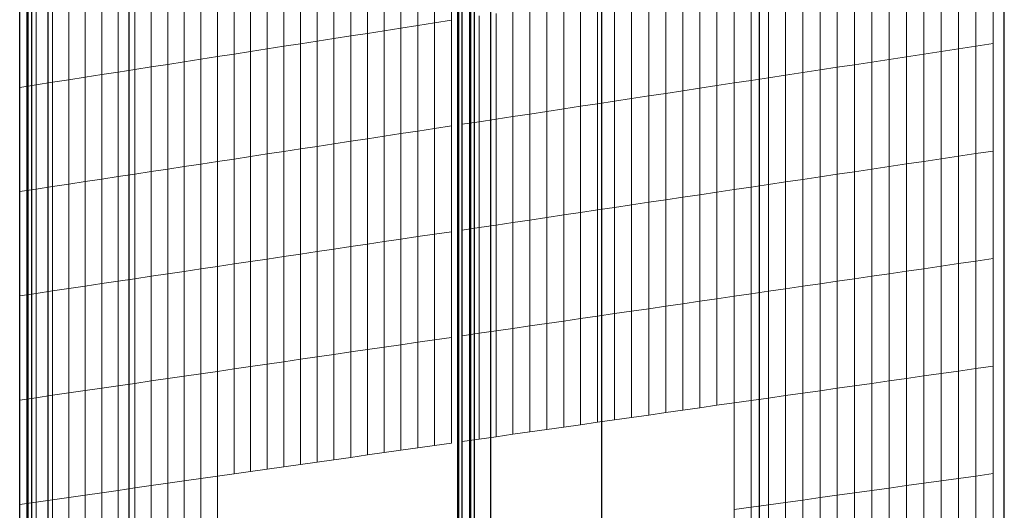
# Model space of a CAD drawing. Units: inches. Extents: x -9387 to 8701, y -1188 to 9413.
# Drawn here: x -2339 to -1636, y 3140 to 3490 of the extents above; entities that cross this region are included whole.
import ezdxf

# ---------------------------------------------------------------- set-up
doc = ezdxf.new("R2010")
doc.units = ezdxf.units.IN
doc.header["$MEASUREMENT"] = 0
doc.layers.add('_bt_gitter', color=7, linetype='Continuous', lineweight=5, true_color=0xc8c8cb)
doc.layers.add('_bt_stahl_outline', color=251, linetype='Continuous')

msp = doc.modelspace()

# ---------------------------------------------------------------- linework, layer by layer
for p, q in [((-2026.45, 3712.68), (-2026.45, 2891.5)), ((-1811.01, 3717.56), (-1811.01, 3449.3)), ((-1923.54, 3699.13), (-1923.54, 3463.17)), ((-2261.08, 3504.8), (-2261.08, 2861.33)), ((-1923.54, 3463.17), (-1923.54, 2904.74)), ((-1811.01, 3449.3), (-1811.01, 2919.21))]:
    msp.add_line(p, q)
at = {"layer": '_bt_gitter'}
for p, q in [((-2030.8, 3489.56), (-2030.8, 3564.91)), ((-2078.77, 3482.11), (-2078.77, 3557.31)), ((-2066.79, 3483.97), (-2066.79, 3559.2)), ((-2054.81, 3485.83), (-2054.81, 3561.1)), ((-2042.81, 3487.69), (-2042.81, 3563.01)), ((-2126.52, 3474.7), (-2126.52, 3549.73)), ((-2114.6, 3476.55), (-2114.6, 3551.62)), ((-2102.67, 3478.4), (-2102.67, 3553.51)), ((-2090.72, 3480.26), (-2090.72, 3555.41)), ((-1643.94, 3472.96), (-1643.94, 3549.61)), ((-2162.21, 3469.16), (-2162.21, 3544.07)), ((-2150.33, 3471), (-2150.33, 3545.96)), ((-2138.43, 3472.85), (-2138.43, 3547.84)), ((-1681.18, 3467.31), (-1681.18, 3543.83)), ((-1668.78, 3469.19), (-1668.78, 3545.76)), ((-1656.36, 3471.08), (-1656.36, 3547.68)), ((-2209.61, 3461.8), (-2209.61, 3536.55)), ((-2197.78, 3463.64), (-2197.78, 3538.43)), ((-2185.94, 3465.48), (-2185.94, 3540.31)), ((-2174.08, 3467.32), (-2174.08, 3542.19)), ((-1730.64, 3459.79), (-1730.64, 3536.15)), ((-1718.3, 3461.67), (-1718.3, 3538.07)), ((-1705.94, 3463.55), (-1705.94, 3539.99)), ((-1693.56, 3465.43), (-1693.56, 3541.91)), ((-2256.82, 3454.47), (-2256.82, 3529.07)), ((-2245.04, 3456.3), (-2245.04, 3530.94)), ((-2233.24, 3458.13), (-2233.24, 3532.81)), ((-2221.43, 3459.97), (-2221.43, 3534.68)), ((-1779.89, 3452.31), (-1779.89, 3528.51)), ((-1767.6, 3454.18), (-1767.6, 3530.42)), ((-1755.29, 3456.05), (-1755.29, 3532.33)), ((-1742.98, 3457.92), (-1742.98, 3534.24)), ((-2303.82, 3447.18), (-2303.82, 3521.61)), ((-2292.09, 3449), (-2292.09, 3523.48)), ((-2280.35, 3450.82), (-2280.35, 3525.34)), ((-2268.59, 3452.65), (-2268.59, 3527.2)), ((-1816.69, 3446.72), (-1816.69, 3522.8)), ((-1804.44, 3448.59), (-1804.44, 3524.7)), ((-1792.17, 3450.45), (-1792.17, 3526.6)), ((-2338.95, 3441.72), (-2338.95, 3516.04)), ((-2327.25, 3443.54), (-2327.25, 3517.9)), ((-2315.54, 3445.36), (-2315.54, 3519.76)), ((-1865.57, 3439.3), (-1865.57, 3515.21)), ((-1853.37, 3441.15), (-1853.37, 3517.1)), ((-1841.16, 3443.01), (-1841.16, 3519)), ((-1828.93, 3444.87), (-1828.93, 3520.9)), ((-1914.24, 3431.91), (-1914.24, 3507.65)), ((-1902.09, 3433.75), (-1902.09, 3509.54)), ((-1889.93, 3435.6), (-1889.93, 3511.43)), ((-1877.76, 3437.45), (-1877.76, 3513.32)), ((-1950.61, 3426.38), (-1950.61, 3502.01)), ((-1938.5, 3428.22), (-1938.5, 3503.89)), ((-1926.38, 3430.07), (-1926.38, 3505.77)), ((-1998.91, 3419.05), (-1998.91, 3494.51)), ((-1986.86, 3420.88), (-1986.86, 3496.38)), ((-1974.79, 3422.71), (-1974.79, 3498.25)), ((-1962.7, 3424.55), (-1962.7, 3500.13)), ((-2054.81, 3485.83), (-2042.81, 3487.69)), ((-2042.81, 3487.69), (-2030.8, 3489.56)), ((-2042.81, 3412.38), (-2042.81, 3487.69)), ((-2030.8, 3414.2), (-2030.8, 3489.56)), ((-2022.99, 3415.39), (-2022.99, 3490.77)), ((-2010.96, 3417.22), (-2010.96, 3492.64)), ((-2102.67, 3478.4), (-2090.72, 3480.26)), ((-2090.72, 3480.26), (-2078.77, 3482.11)), ((-2090.72, 3405.1), (-2090.72, 3480.26)), ((-2078.77, 3482.11), (-2066.79, 3483.97)), ((-2078.77, 3406.92), (-2078.77, 3482.11)), ((-2066.79, 3483.97), (-2054.81, 3485.83)), ((-2066.79, 3408.74), (-2066.79, 3483.97)), ((-2054.81, 3410.56), (-2054.81, 3485.83)), ((-2150.33, 3471), (-2138.43, 3472.85)), ((-2138.43, 3472.85), (-2126.52, 3474.7)), ((-2138.43, 3397.86), (-2138.43, 3472.85)), ((-2126.52, 3474.7), (-2114.6, 3476.55)), ((-2126.52, 3399.67), (-2126.52, 3474.7)), ((-2114.6, 3476.55), (-2102.67, 3478.4)), ((-2114.6, 3401.48), (-2114.6, 3476.55)), ((-2102.67, 3403.29), (-2102.67, 3478.4)), ((-1643.94, 3472.96), (-1656.36, 3471.08)), ((-1643.94, 3396.31), (-1643.94, 3472.96)), ((-2197.78, 3463.64), (-2185.94, 3465.48)), ((-2185.94, 3465.48), (-2174.08, 3467.32)), ((-2185.94, 3390.64), (-2185.94, 3465.48)), ((-2174.08, 3467.32), (-2162.21, 3469.16)), ((-2174.08, 3392.44), (-2174.08, 3467.32)), ((-2162.21, 3469.16), (-2150.33, 3471)), ((-2162.21, 3394.25), (-2162.21, 3469.16)), ((-2150.33, 3396.05), (-2150.33, 3471)), ((-1693.56, 3465.43), (-1705.94, 3463.55)), ((-1681.18, 3467.31), (-1693.56, 3465.43)), ((-1693.56, 3388.94), (-1693.56, 3465.43)), ((-1668.78, 3469.19), (-1681.18, 3467.31)), ((-1681.18, 3390.78), (-1681.18, 3467.31)), ((-1656.36, 3471.08), (-1668.78, 3469.19)), ((-1668.78, 3392.62), (-1668.78, 3469.19)), ((-1656.36, 3394.47), (-1656.36, 3471.08)), ((-2233.24, 3458.13), (-2221.43, 3459.97)), ((-2221.43, 3459.97), (-2209.61, 3461.8)), ((-2221.43, 3385.25), (-2221.43, 3459.97)), ((-2209.61, 3461.8), (-2197.78, 3463.64)), ((-2209.61, 3387.05), (-2209.61, 3461.8)), ((-2197.78, 3388.84), (-2197.78, 3463.64)), ((-1730.64, 3459.79), (-1742.98, 3457.92)), ((-1718.3, 3461.67), (-1730.64, 3459.79)), ((-1730.64, 3383.43), (-1730.64, 3459.79)), ((-1705.94, 3463.55), (-1718.3, 3461.67)), ((-1718.3, 3385.27), (-1718.3, 3461.67)), ((-1705.94, 3387.1), (-1705.94, 3463.55)), ((-2280.35, 3450.82), (-2268.59, 3452.65)), ((-2268.59, 3452.65), (-2256.82, 3454.47)), ((-2268.59, 3378.09), (-2268.59, 3452.65)), ((-2256.82, 3454.47), (-2245.04, 3456.3)), ((-2256.82, 3379.88), (-2256.82, 3454.47)), ((-2245.04, 3456.3), (-2233.24, 3458.13)), ((-2245.04, 3381.67), (-2245.04, 3456.3)), ((-2233.24, 3383.46), (-2233.24, 3458.13)), ((-1779.89, 3452.31), (-1792.17, 3450.45)), ((-1767.6, 3454.18), (-1779.89, 3452.31)), ((-1779.89, 3376.12), (-1779.89, 3452.31)), ((-1755.29, 3456.05), (-1767.6, 3454.18)), ((-1767.6, 3377.94), (-1767.6, 3454.18)), ((-1742.98, 3457.92), (-1755.29, 3456.05)), ((-1755.29, 3379.77), (-1755.29, 3456.05)), ((-1742.98, 3381.6), (-1742.98, 3457.92)), ((-2327.25, 3443.54), (-2315.54, 3445.36)), ((-2315.54, 3445.36), (-2303.82, 3447.18)), ((-2315.54, 3370.96), (-2315.54, 3445.36)), ((-2303.82, 3447.18), (-2292.09, 3449)), ((-2303.82, 3372.74), (-2303.82, 3447.18)), ((-2292.09, 3449), (-2280.35, 3450.82)), ((-2292.09, 3374.52), (-2292.09, 3449)), ((-2280.35, 3376.3), (-2280.35, 3450.82)), ((-1828.93, 3444.87), (-1841.16, 3443.01)), ((-1816.69, 3446.72), (-1828.93, 3444.87)), ((-1828.93, 3368.83), (-1828.93, 3444.87)), ((-1804.44, 3448.59), (-1816.69, 3446.72)), ((-1816.69, 3370.65), (-1816.69, 3446.72)), ((-1792.17, 3450.45), (-1804.44, 3448.59)), ((-1804.44, 3372.47), (-1804.44, 3448.59)), ((-1792.17, 3374.29), (-1792.17, 3450.45)), ((-2338.95, 3441.72), (-2327.25, 3443.54)), ((-2338.95, 3367.4), (-2338.95, 3441.72)), ((-2327.25, 3369.18), (-2327.25, 3443.54)), ((-1889.93, 3435.6), (-1877.76, 3437.45)), ((-1877.76, 3437.45), (-1865.57, 3439.3)), ((-1877.76, 3361.58), (-1877.76, 3437.45)), ((-1853.37, 3441.15), (-1865.57, 3439.3)), ((-1865.57, 3363.39), (-1865.57, 3439.3)), ((-1841.16, 3443.01), (-1853.37, 3441.15)), ((-1853.37, 3365.2), (-1853.37, 3441.15)), ((-1841.16, 3367.02), (-1841.16, 3443.01)), ((-1926.38, 3430.07), (-1914.24, 3431.91)), ((-1914.24, 3431.91), (-1902.09, 3433.75)), ((-1914.24, 3356.16), (-1914.24, 3431.91)), ((-1902.09, 3433.75), (-1889.93, 3435.6)), ((-1902.09, 3357.97), (-1902.09, 3433.75)), ((-1889.93, 3359.77), (-1889.93, 3435.6)), ((-1974.79, 3422.71), (-1962.7, 3424.55)), ((-1962.7, 3424.55), (-1950.61, 3426.38)), ((-1962.7, 3348.97), (-1962.7, 3424.55)), ((-1950.61, 3426.38), (-1938.5, 3428.22)), ((-1950.61, 3350.76), (-1950.61, 3426.38)), ((-1938.5, 3428.22), (-1926.38, 3430.07)), ((-1938.5, 3352.56), (-1938.5, 3428.22)), ((-1926.38, 3354.36), (-1926.38, 3430.07)), ((-2022.99, 3415.39), (-2010.96, 3417.22)), ((-2010.96, 3417.22), (-1998.91, 3419.05)), ((-2010.96, 3341.8), (-2010.96, 3417.22)), ((-1998.91, 3419.05), (-1986.86, 3420.88)), ((-1998.91, 3343.59), (-1998.91, 3419.05)), ((-1986.86, 3420.88), (-1974.79, 3422.71)), ((-1986.86, 3345.38), (-1986.86, 3420.88)), ((-1974.79, 3347.17), (-1974.79, 3422.71)), ((-2066.79, 3408.74), (-2054.81, 3410.56)), ((-2054.81, 3410.56), (-2042.81, 3412.38)), ((-2054.81, 3335.29), (-2054.81, 3410.56)), ((-2042.81, 3412.38), (-2030.8, 3414.2)), ((-2042.81, 3337.07), (-2042.81, 3412.38)), ((-2030.8, 3338.85), (-2030.8, 3414.2)), ((-2022.99, 3340.01), (-2022.99, 3415.39)), ((-2114.6, 3401.48), (-2102.67, 3403.29)), ((-2102.67, 3403.29), (-2090.72, 3405.1)), ((-2102.67, 3328.18), (-2102.67, 3403.29)), ((-2090.72, 3405.1), (-2078.77, 3406.92)), ((-2090.72, 3329.95), (-2090.72, 3405.1)), ((-2078.77, 3406.92), (-2066.79, 3408.74)), ((-2078.77, 3331.73), (-2078.77, 3406.92)), ((-2066.79, 3333.51), (-2066.79, 3408.74)), ((-2162.21, 3394.25), (-2150.33, 3396.05)), ((-2150.33, 3396.05), (-2138.43, 3397.86)), ((-2150.33, 3321.1), (-2150.33, 3396.05)), ((-2138.43, 3397.86), (-2126.52, 3399.67)), ((-2138.43, 3322.86), (-2138.43, 3397.86)), ((-2126.52, 3399.67), (-2114.6, 3401.48)), ((-2126.52, 3324.63), (-2126.52, 3399.67)), ((-2114.6, 3326.4), (-2114.6, 3401.48)), ((-1656.36, 3394.47), (-1643.94, 3396.31)), ((-1643.94, 3319.66), (-1643.94, 3396.31)), ((-2209.61, 3387.05), (-2197.78, 3388.84)), ((-2197.78, 3388.84), (-2185.94, 3390.64)), ((-2197.78, 3314.05), (-2197.78, 3388.84)), ((-2185.94, 3390.64), (-2174.08, 3392.44)), ((-2185.94, 3315.81), (-2185.94, 3390.64)), ((-2174.08, 3392.44), (-2162.21, 3394.25)), ((-2174.08, 3317.57), (-2174.08, 3392.44)), ((-2162.21, 3319.33), (-2162.21, 3394.25)), ((-1705.94, 3387.1), (-1693.56, 3388.94)), ((-1693.56, 3388.94), (-1681.18, 3390.78)), ((-1693.56, 3312.46), (-1693.56, 3388.94)), ((-1681.18, 3390.78), (-1668.78, 3392.62)), ((-1681.18, 3314.26), (-1681.18, 3390.78)), ((-1668.78, 3392.62), (-1656.36, 3394.47)), ((-1668.78, 3316.06), (-1668.78, 3392.62)), ((-1656.36, 3317.86), (-1656.36, 3394.47)), ((-2256.82, 3379.88), (-2245.04, 3381.67)), ((-2245.04, 3381.67), (-2233.24, 3383.46)), ((-2245.04, 3307.03), (-2245.04, 3381.67)), ((-2233.24, 3383.46), (-2221.43, 3385.25)), ((-2233.24, 3308.78), (-2233.24, 3383.46)), ((-2221.43, 3385.25), (-2209.61, 3387.05)), ((-2221.43, 3310.54), (-2221.43, 3385.25)), ((-2209.61, 3312.29), (-2209.61, 3387.05)), ((-1755.29, 3379.77), (-1742.98, 3381.6)), ((-1742.98, 3381.6), (-1730.64, 3383.43)), ((-1742.98, 3305.28), (-1742.98, 3381.6)), ((-1730.64, 3383.43), (-1718.3, 3385.27)), ((-1730.64, 3307.07), (-1730.64, 3383.43)), ((-1718.3, 3385.27), (-1705.94, 3387.1)), ((-1718.3, 3308.87), (-1718.3, 3385.27)), ((-1705.94, 3310.66), (-1705.94, 3387.1)), ((-2303.82, 3372.74), (-2292.09, 3374.52)), ((-2292.09, 3374.52), (-2280.35, 3376.3)), ((-2292.09, 3300.04), (-2292.09, 3374.52)), ((-2280.35, 3376.3), (-2268.59, 3378.09)), ((-2280.35, 3301.79), (-2280.35, 3376.3)), ((-2268.59, 3378.09), (-2256.82, 3379.88)), ((-2268.59, 3303.53), (-2268.59, 3378.09)), ((-2256.82, 3305.28), (-2256.82, 3379.88)), ((-1804.44, 3372.47), (-1792.17, 3374.29)), ((-1792.17, 3374.29), (-1779.89, 3376.12)), ((-1792.17, 3298.14), (-1792.17, 3374.29)), ((-1779.89, 3376.12), (-1767.6, 3377.94)), ((-1779.89, 3299.92), (-1779.89, 3376.12)), ((-1767.6, 3377.94), (-1755.29, 3379.77)), ((-1767.6, 3301.71), (-1767.6, 3377.94)), ((-1755.29, 3303.5), (-1755.29, 3379.77)), ((-2338.95, 3367.4), (-2327.25, 3369.18)), ((-2338.95, 3293.08), (-2338.95, 3367.4)), ((-2327.25, 3369.18), (-2315.54, 3370.96)), ((-2327.25, 3294.82), (-2327.25, 3369.18)), ((-2315.54, 3370.96), (-2303.82, 3372.74)), ((-2315.54, 3296.56), (-2315.54, 3370.96)), ((-2303.82, 3298.3), (-2303.82, 3372.74)), ((-1853.37, 3365.2), (-1841.16, 3367.02)), ((-1841.16, 3367.02), (-1828.93, 3368.83)), ((-1841.16, 3291.03), (-1841.16, 3367.02)), ((-1828.93, 3368.83), (-1816.69, 3370.65)), ((-1828.93, 3292.8), (-1828.93, 3368.83)), ((-1816.69, 3370.65), (-1804.44, 3372.47)), ((-1816.69, 3294.58), (-1816.69, 3370.65)), ((-1804.44, 3296.36), (-1804.44, 3372.47)), ((-1889.93, 3359.77), (-1877.76, 3361.58)), ((-1877.76, 3361.58), (-1865.57, 3363.39)), ((-1877.76, 3285.72), (-1877.76, 3361.58)), ((-1865.57, 3363.39), (-1853.37, 3365.2)), ((-1865.57, 3287.49), (-1865.57, 3363.39)), ((-1853.37, 3289.26), (-1853.37, 3365.2)), ((-1938.5, 3352.56), (-1926.38, 3354.36)), ((-1926.38, 3354.36), (-1914.24, 3356.16)), ((-1926.38, 3278.66), (-1926.38, 3354.36)), ((-1914.24, 3356.16), (-1902.09, 3357.97)), ((-1914.24, 3280.42), (-1914.24, 3356.16)), ((-1902.09, 3357.97), (-1889.93, 3359.77)), ((-1902.09, 3282.18), (-1902.09, 3357.97)), ((-1889.93, 3283.95), (-1889.93, 3359.77)), ((-1986.86, 3345.38), (-1974.79, 3347.17)), ((-1974.79, 3347.17), (-1962.7, 3348.97)), ((-1974.79, 3271.63), (-1974.79, 3347.17)), ((-1962.7, 3348.97), (-1950.61, 3350.76)), ((-1962.7, 3273.38), (-1962.7, 3348.97)), ((-1950.61, 3350.76), (-1938.5, 3352.56)), ((-1950.61, 3275.14), (-1950.61, 3350.76)), ((-1938.5, 3276.9), (-1938.5, 3352.56)), ((-2042.81, 3337.07), (-2030.8, 3338.85)), ((-2030.8, 3263.5), (-2030.8, 3338.85)), ((-2022.99, 3340.01), (-2010.96, 3341.8)), ((-2022.99, 3264.63), (-2022.99, 3340.01)), ((-2010.96, 3341.8), (-1998.91, 3343.59)), ((-2010.96, 3266.38), (-2010.96, 3341.8)), ((-1998.91, 3343.59), (-1986.86, 3345.38)), ((-1998.91, 3268.13), (-1998.91, 3343.59)), ((-1986.86, 3269.88), (-1986.86, 3345.38)), ((-2090.72, 3329.95), (-2078.77, 3331.73)), ((-2078.77, 3331.73), (-2066.79, 3333.51)), ((-2078.77, 3256.53), (-2078.77, 3331.73)), ((-2066.79, 3333.51), (-2054.81, 3335.29)), ((-2066.79, 3258.27), (-2066.79, 3333.51)), ((-2054.81, 3335.29), (-2042.81, 3337.07)), ((-2054.81, 3260.01), (-2054.81, 3335.29)), ((-2042.81, 3261.75), (-2042.81, 3337.07)), ((-2126.52, 3324.63), (-2114.6, 3326.4)), ((-2114.6, 3326.4), (-2102.67, 3328.18)), ((-2114.6, 3251.33), (-2114.6, 3326.4)), ((-2102.67, 3328.18), (-2090.72, 3329.95)), ((-2102.67, 3253.06), (-2102.67, 3328.18)), ((-2090.72, 3254.8), (-2090.72, 3329.95)), ((-2174.08, 3317.57), (-2162.21, 3319.33)), ((-2162.21, 3319.33), (-2150.33, 3321.1)), ((-2162.21, 3244.42), (-2162.21, 3319.33)), ((-2150.33, 3321.1), (-2138.43, 3322.86)), ((-2150.33, 3246.14), (-2150.33, 3321.1)), ((-2138.43, 3322.86), (-2126.52, 3324.63)), ((-2138.43, 3247.87), (-2138.43, 3322.86)), ((-2126.52, 3249.6), (-2126.52, 3324.63)), ((-1656.36, 3317.86), (-1668.78, 3316.06)), ((-1643.94, 3319.66), (-1656.36, 3317.86)), ((-1656.36, 3241.25), (-1656.36, 3317.86)), ((-1643.94, 3243.01), (-1643.94, 3319.66)), ((-2221.43, 3310.54), (-2209.61, 3312.29)), ((-2209.61, 3312.29), (-2197.78, 3314.05)), ((-2209.61, 3237.54), (-2209.61, 3312.29)), ((-2197.78, 3314.05), (-2185.94, 3315.81)), ((-2197.78, 3239.26), (-2197.78, 3314.05)), ((-2185.94, 3315.81), (-2174.08, 3317.57)), ((-2185.94, 3240.97), (-2185.94, 3315.81)), ((-2174.08, 3242.7), (-2174.08, 3317.57)), ((-1705.94, 3310.66), (-1718.3, 3308.87)), ((-1693.56, 3312.46), (-1705.94, 3310.66)), ((-1705.94, 3234.22), (-1705.94, 3310.66)), ((-1681.18, 3314.26), (-1693.56, 3312.46)), ((-1693.56, 3235.97), (-1693.56, 3312.46)), ((-1668.78, 3316.06), (-1681.18, 3314.26)), ((-1681.18, 3237.73), (-1681.18, 3314.26)), ((-1668.78, 3239.49), (-1668.78, 3316.06)), ((-2268.59, 3303.53), (-2256.82, 3305.28)), ((-2256.82, 3305.28), (-2245.04, 3307.03)), ((-2256.82, 3230.68), (-2256.82, 3305.28)), ((-2245.04, 3307.03), (-2233.24, 3308.78)), ((-2245.04, 3232.39), (-2245.04, 3307.03)), ((-2233.24, 3308.78), (-2221.43, 3310.54)), ((-2233.24, 3234.11), (-2233.24, 3308.78)), ((-2221.43, 3235.82), (-2221.43, 3310.54)), ((-1742.98, 3305.28), (-1755.29, 3303.5)), ((-1730.64, 3307.07), (-1742.98, 3305.28)), ((-1742.98, 3228.97), (-1742.98, 3305.28)), ((-1718.3, 3308.87), (-1730.64, 3307.07)), ((-1730.64, 3230.71), (-1730.64, 3307.07)), ((-1718.3, 3232.47), (-1718.3, 3308.87)), ((-2327.25, 3294.82), (-2315.54, 3296.56)), ((-2315.54, 3296.56), (-2303.82, 3298.3)), ((-2315.54, 3222.16), (-2315.54, 3296.56)), ((-2303.82, 3298.3), (-2292.09, 3300.04)), ((-2303.82, 3223.86), (-2303.82, 3298.3)), ((-2292.09, 3300.04), (-2280.35, 3301.79)), ((-2292.09, 3225.56), (-2292.09, 3300.04)), ((-2280.35, 3301.79), (-2268.59, 3303.53)), ((-2280.35, 3227.27), (-2280.35, 3301.79)), ((-2268.59, 3228.98), (-2268.59, 3303.53)), ((-1792.17, 3298.14), (-1804.44, 3296.36)), ((-1779.89, 3299.92), (-1792.17, 3298.14)), ((-1792.17, 3221.99), (-1792.17, 3298.14)), ((-1767.6, 3301.71), (-1779.89, 3299.92)), ((-1779.89, 3223.73), (-1779.89, 3299.92)), ((-1755.29, 3303.5), (-1767.6, 3301.71)), ((-1767.6, 3225.47), (-1767.6, 3301.71)), ((-1755.29, 3227.22), (-1755.29, 3303.5)), ((-2338.95, 3293.08), (-2327.25, 3294.82)), ((-2338.95, 3218.76), (-2338.95, 3293.08)), ((-2327.25, 3220.46), (-2327.25, 3294.82)), ((-1841.16, 3291.03), (-1853.37, 3289.26)), ((-1828.93, 3292.8), (-1841.16, 3291.03)), ((-1841.16, 3215.04), (-1841.16, 3291.03)), ((-1816.69, 3294.58), (-1828.93, 3292.8)), ((-1828.93, 3216.77), (-1828.93, 3292.8)), ((-1804.44, 3296.36), (-1816.69, 3294.58)), ((-1816.69, 3218.51), (-1816.69, 3294.58)), ((-1804.44, 3220.25), (-1804.44, 3296.36)), ((-1902.09, 3282.18), (-1889.93, 3283.95)), ((-1889.93, 3283.95), (-1877.76, 3285.72)), ((-1889.93, 3208.12), (-1889.93, 3283.95)), ((-1877.76, 3285.72), (-1865.57, 3287.49)), ((-1877.76, 3209.85), (-1877.76, 3285.72)), ((-1853.37, 3289.26), (-1865.57, 3287.49)), ((-1865.57, 3211.58), (-1865.57, 3287.49)), ((-1853.37, 3213.31), (-1853.37, 3289.26)), ((-1950.61, 3275.14), (-1938.5, 3276.9)), ((-1938.5, 3276.9), (-1926.38, 3278.66)), ((-1938.5, 3201.23), (-1938.5, 3276.9)), ((-1926.38, 3278.66), (-1914.24, 3280.42)), ((-1926.38, 3202.95), (-1926.38, 3278.66)), ((-1914.24, 3280.42), (-1902.09, 3282.18)), ((-1914.24, 3204.67), (-1914.24, 3280.42)), ((-1902.09, 3206.4), (-1902.09, 3282.18)), ((-1998.91, 3268.13), (-1986.86, 3269.88)), ((-1986.86, 3269.88), (-1974.79, 3271.63)), ((-1986.86, 3194.38), (-1986.86, 3269.88)), ((-1974.79, 3271.63), (-1962.7, 3273.38)), ((-1974.79, 3196.09), (-1974.79, 3271.63)), ((-1962.7, 3273.38), (-1950.61, 3275.14)), ((-1962.7, 3197.8), (-1962.7, 3273.38)), ((-1950.61, 3199.52), (-1950.61, 3275.14)), ((-2054.81, 3260.01), (-2042.81, 3261.75)), ((-2042.81, 3261.75), (-2030.8, 3263.5)), ((-2042.81, 3186.44), (-2042.81, 3261.75)), ((-2030.8, 3188.14), (-2030.8, 3263.5)), ((-2022.99, 3264.63), (-2010.96, 3266.38)), ((-2022.99, 3189.25), (-2022.99, 3264.63)), ((-2010.96, 3266.38), (-1998.91, 3268.13)), ((-2010.96, 3190.96), (-2010.96, 3266.38)), ((-1998.91, 3192.67), (-1998.91, 3268.13)), ((-2102.67, 3253.06), (-2090.72, 3254.8)), ((-2090.72, 3254.8), (-2078.77, 3256.53)), ((-2090.72, 3179.64), (-2090.72, 3254.8)), ((-2078.77, 3256.53), (-2066.79, 3258.27)), ((-2078.77, 3181.34), (-2078.77, 3256.53)), ((-2066.79, 3258.27), (-2054.81, 3260.01)), ((-2066.79, 3183.04), (-2066.79, 3258.27)), ((-2054.81, 3184.74), (-2054.81, 3260.01)), ((-2150.33, 3246.14), (-2138.43, 3247.87)), ((-2138.43, 3247.87), (-2126.52, 3249.6)), ((-2138.43, 3172.88), (-2138.43, 3247.87)), ((-2126.52, 3249.6), (-2114.6, 3251.33)), ((-2126.52, 3174.57), (-2126.52, 3249.6)), ((-2114.6, 3251.33), (-2102.67, 3253.06)), ((-2114.6, 3176.26), (-2114.6, 3251.33)), ((-2102.67, 3177.95), (-2102.67, 3253.06)), ((-2197.78, 3239.26), (-2185.94, 3240.97)), ((-2185.94, 3240.97), (-2174.08, 3242.7)), ((-2185.94, 3166.14), (-2185.94, 3240.97)), ((-2174.08, 3242.7), (-2162.21, 3244.42)), ((-2174.08, 3167.82), (-2174.08, 3242.7)), ((-2162.21, 3244.42), (-2150.33, 3246.14)), ((-2162.21, 3169.51), (-2162.21, 3244.42)), ((-2150.33, 3171.19), (-2150.33, 3246.14)), ((-1668.78, 3239.49), (-1656.36, 3241.25)), ((-1656.36, 3241.25), (-1643.94, 3243.01)), ((-1656.36, 3164.64), (-1656.36, 3241.25)), ((-1643.94, 3166.36), (-1643.94, 3243.01)), ((-2245.04, 3232.39), (-2233.24, 3234.11)), ((-2233.24, 3234.11), (-2221.43, 3235.82)), ((-2233.24, 3159.43), (-2233.24, 3234.11)), ((-2221.43, 3235.82), (-2209.61, 3237.54)), ((-2221.43, 3161.11), (-2221.43, 3235.82)), ((-2209.61, 3237.54), (-2197.78, 3239.26)), ((-2209.61, 3162.78), (-2209.61, 3237.54)), ((-2197.78, 3164.46), (-2197.78, 3239.26)), ((-1718.3, 3232.47), (-1705.94, 3234.22)), ((-1705.94, 3234.22), (-1693.56, 3235.97)), ((-1705.94, 3157.78), (-1705.94, 3234.22)), ((-1693.56, 3235.97), (-1681.18, 3237.73)), ((-1693.56, 3159.49), (-1693.56, 3235.97)), ((-1681.18, 3237.73), (-1668.78, 3239.49)), ((-1681.18, 3161.2), (-1681.18, 3237.73)), ((-1668.78, 3162.92), (-1668.78, 3239.49)), ((-2292.09, 3225.56), (-2280.35, 3227.27)), ((-2280.35, 3227.27), (-2268.59, 3228.98)), ((-2280.35, 3152.75), (-2280.35, 3227.27)), ((-2268.59, 3228.98), (-2256.82, 3230.68)), ((-2268.59, 3154.42), (-2268.59, 3228.98)), ((-2256.82, 3230.68), (-2245.04, 3232.39)), ((-2256.82, 3156.09), (-2256.82, 3230.68)), ((-2245.04, 3157.76), (-2245.04, 3232.39)), ((-1767.6, 3225.47), (-1755.29, 3227.22)), ((-1755.29, 3227.22), (-1742.98, 3228.97)), ((-1755.29, 3150.94), (-1755.29, 3227.22)), ((-1742.98, 3228.97), (-1730.64, 3230.71)), ((-1742.98, 3152.65), (-1742.98, 3228.97)), ((-1730.64, 3230.71), (-1718.3, 3232.47)), ((-1730.64, 3154.35), (-1730.64, 3230.71)), ((-1718.3, 3156.06), (-1718.3, 3232.47)), ((-2338.95, 3218.76), (-2327.25, 3220.46)), ((-2327.25, 3220.46), (-2315.54, 3222.16)), ((-2327.25, 3146.1), (-2327.25, 3220.46)), ((-2315.54, 3222.16), (-2303.82, 3223.86)), ((-2315.54, 3147.76), (-2315.54, 3222.16)), ((-2303.82, 3223.86), (-2292.09, 3225.56)), ((-2303.82, 3149.42), (-2303.82, 3223.86)), ((-2292.09, 3151.09), (-2292.09, 3225.56)), ((-1816.69, 3218.51), (-1804.44, 3220.25)), ((-1804.44, 3220.25), (-1792.17, 3221.99)), ((-1804.44, 3144.14), (-1804.44, 3220.25)), ((-1792.17, 3221.99), (-1779.89, 3223.73)), ((-1792.17, 3145.83), (-1792.17, 3221.99)), ((-1779.89, 3223.73), (-1767.6, 3225.47)), ((-1779.89, 3147.53), (-1779.89, 3223.73)), ((-1767.6, 3149.24), (-1767.6, 3225.47)), ((-2338.95, 3144.44), (-2338.95, 3218.76)), ((-1865.57, 3211.58), (-1853.37, 3213.31)), ((-1853.37, 3213.31), (-1841.16, 3215.04)), ((-1841.16, 3215.04), (-1828.93, 3216.77)), ((-1828.93, 3216.77), (-1816.69, 3218.51)), ((-1828.93, 3140.74), (-1828.93, 3216.77)), ((-1816.69, 3142.44), (-1816.69, 3218.51)), ((-1914.24, 3204.67), (-1902.09, 3206.4)), ((-1902.09, 3206.4), (-1889.93, 3208.12)), ((-1889.93, 3208.12), (-1877.76, 3209.85)), ((-1877.76, 3209.85), (-1865.57, 3211.58)), ((-1962.7, 3197.8), (-1950.61, 3199.52)), ((-1950.61, 3199.52), (-1938.5, 3201.23)), ((-1938.5, 3201.23), (-1926.38, 3202.95)), ((-1926.38, 3202.95), (-1914.24, 3204.67)), ((-2010.96, 3190.96), (-1998.91, 3192.67)), ((-1998.91, 3192.67), (-1986.86, 3194.38)), ((-1986.86, 3194.38), (-1974.79, 3196.09)), ((-1974.79, 3196.09), (-1962.7, 3197.8)), ((-2066.79, 3183.04), (-2054.81, 3184.74)), ((-2054.81, 3184.74), (-2042.81, 3186.44)), ((-2042.81, 3186.44), (-2030.8, 3188.14)), ((-2022.99, 3189.25), (-2010.96, 3190.96)), ((-2114.6, 3176.26), (-2102.67, 3177.95)), ((-2102.67, 3177.95), (-2090.72, 3179.64)), ((-2090.72, 3179.64), (-2078.77, 3181.34)), ((-2078.77, 3181.34), (-2066.79, 3183.04)), ((-2162.21, 3169.51), (-2150.33, 3171.19)), ((-2150.33, 3171.19), (-2138.43, 3172.88)), ((-2138.43, 3172.88), (-2126.52, 3174.57)), ((-2126.52, 3174.57), (-2114.6, 3176.26)), ((-2209.61, 3162.78), (-2197.78, 3164.46)), ((-2197.78, 3164.46), (-2185.94, 3166.14)), ((-2197.78, 3089.67), (-2197.78, 3164.46)), ((-2185.94, 3166.14), (-2174.08, 3167.82)), ((-2174.08, 3167.82), (-2162.21, 3169.51)), ((-1656.36, 3164.64), (-1668.78, 3162.92)), ((-1643.94, 3166.36), (-1656.36, 3164.64)), ((-1656.36, 3088.03), (-1656.36, 3164.64)), ((-1643.94, 3089.71), (-1643.94, 3166.36)), ((-2268.59, 3154.42), (-2256.82, 3156.09)), ((-2256.82, 3156.09), (-2245.04, 3157.76)), ((-2256.82, 3081.49), (-2256.82, 3156.09)), ((-2245.04, 3157.76), (-2233.24, 3159.43)), ((-2245.04, 3083.12), (-2245.04, 3157.76)), ((-2233.24, 3159.43), (-2221.43, 3161.11)), ((-2233.24, 3084.76), (-2233.24, 3159.43)), ((-2221.43, 3161.11), (-2209.61, 3162.78)), ((-2221.43, 3086.39), (-2221.43, 3161.11)), ((-2209.61, 3088.03), (-2209.61, 3162.78)), ((-1718.3, 3156.06), (-1730.64, 3154.35)), ((-1705.94, 3157.78), (-1718.3, 3156.06)), ((-1718.3, 3079.66), (-1718.3, 3156.06)), ((-1693.56, 3159.49), (-1705.94, 3157.78)), ((-1705.94, 3081.33), (-1705.94, 3157.78)), ((-1681.18, 3161.2), (-1693.56, 3159.49)), ((-1693.56, 3083), (-1693.56, 3159.49)), ((-1668.78, 3162.92), (-1681.18, 3161.2)), ((-1681.18, 3084.68), (-1681.18, 3161.2)), ((-1668.78, 3086.35), (-1668.78, 3162.92)), ((-2315.54, 3147.76), (-2303.82, 3149.42)), ((-2303.82, 3149.42), (-2292.09, 3151.09)), ((-2303.82, 3074.98), (-2303.82, 3149.42)), ((-2292.09, 3151.09), (-2280.35, 3152.75)), ((-2292.09, 3076.61), (-2292.09, 3151.09)), ((-2280.35, 3152.75), (-2268.59, 3154.42)), ((-2280.35, 3078.23), (-2280.35, 3152.75)), ((-2268.59, 3079.86), (-2268.59, 3154.42)), ((-1767.6, 3149.24), (-1779.89, 3147.53)), ((-1755.29, 3150.94), (-1767.6, 3149.24)), ((-1767.6, 3073), (-1767.6, 3149.24)), ((-1742.98, 3152.65), (-1755.29, 3150.94)), ((-1755.29, 3074.66), (-1755.29, 3150.94)), ((-1730.64, 3154.35), (-1742.98, 3152.65)), ((-1742.98, 3076.33), (-1742.98, 3152.65)), ((-1730.64, 3077.99), (-1730.64, 3154.35)), ((-2338.95, 3144.44), (-2327.25, 3146.1)), ((-2338.95, 3070.12), (-2338.95, 3144.44)), ((-2327.25, 3146.1), (-2315.54, 3147.76)), ((-2327.25, 3071.74), (-2327.25, 3146.1)), ((-2315.54, 3073.36), (-2315.54, 3147.76)), ((-1816.69, 3142.44), (-1828.93, 3140.74)), ((-1804.44, 3144.14), (-1816.69, 3142.44)), ((-1816.69, 3066.37), (-1816.69, 3142.44)), ((-1792.17, 3145.83), (-1804.44, 3144.14)), ((-1804.44, 3068.02), (-1804.44, 3144.14)), ((-1779.89, 3147.53), (-1792.17, 3145.83)), ((-1792.17, 3069.68), (-1792.17, 3145.83)), ((-1779.89, 3071.34), (-1779.89, 3147.53)), ((-1828.93, 3064.71), (-1828.93, 3140.74))]:
    msp.add_line(p, q, dxfattribs=at)
at = {"layer": '_bt_stahl_outline'}
for p, q in [((-2022.97, 2891.95), (-2022.97, 3932.54)), ((-2017.72, 2892.63), (-2017.72, 3931.81)), ((-2016.96, 2892.73), (-2016.96, 3931.94)), ((-2014.55, 3934.01), (-2014.55, 2893.04)), ((-2338.74, 2851.34), (-2338.74, 3877.32)), ((-2333.51, 2852.02), (-2333.51, 3876.61)), ((-2332.9, 2852.09), (-2332.9, 3876.71)), ((-2330.56, 3878.75), (-2330.56, 2852.39)), ((-1636.06, 2941.71), (-1636.06, 3833.86)), ((-2025.37, 2891.64), (-2025.37, 3712.54)), ((-2002.89, 3709.58), (-2002.89, 2894.54)), ((-2318.94, 3511.93), (-2318.94, 2853.89))]:
    msp.add_line(p, q, dxfattribs=at)

doc.saveas('drawing.dxf')
